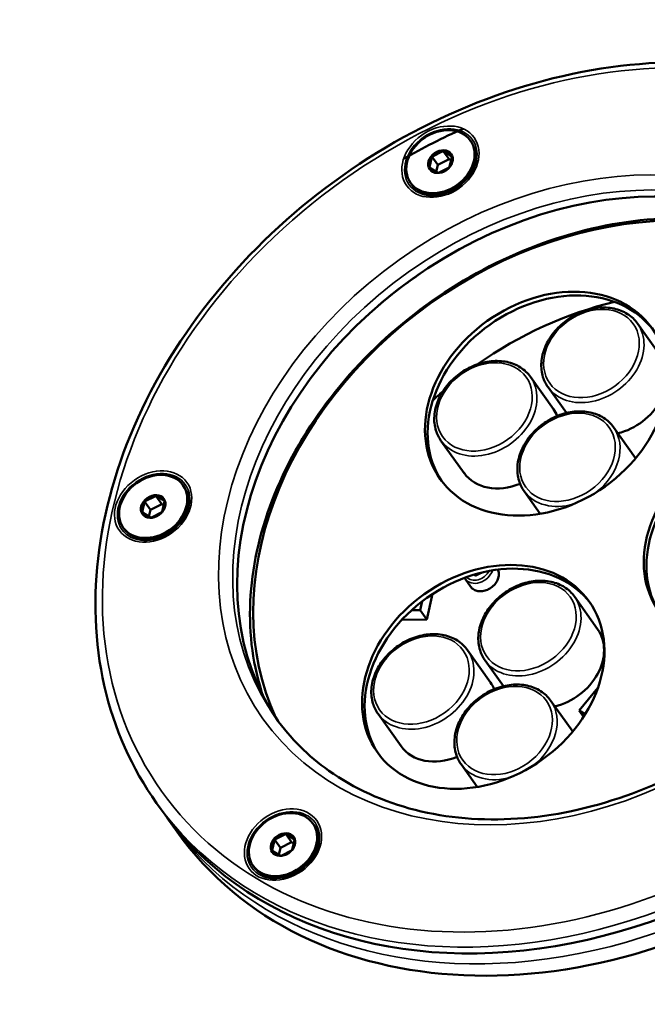
# Model space of a CAD drawing. Units: millimetres. Extents: x 6611 to 10058, y 1861 to 2979.
# Drawn here: x 7636 to 7722, y 2298 to 2432 of the extents above; entities that cross this region are included whole.
import ezdxf

# ---------------------------------------------------------------- set-up
doc = ezdxf.new("R2010")
doc.units = ezdxf.units.MM
doc.header["$LTSCALE"] = 5
doc.layers.add('Sichtbar (ISO)', color=7, linetype='Continuous', lineweight=50)
doc.layers.add('Sichtbar schmal (ISO)', color=7, linetype='Continuous', lineweight=35)

msp = doc.modelspace()

# ---------------------------------------------------------------- linework, layer by layer
at = {"layer": 'Sichtbar (ISO)'}
for p, q in [((7697.51, 2415.75), (7697.62, 2415.6)), ((7692.34, 2413.55), (7693.76, 2414.26)), ((7693.81, 2414.3), (7694.62, 2413.17)), ((7694.97, 2413.59), (7693.86, 2414.26)), ((7692.27, 2413.46), (7691.95, 2412.08)), ((7692.27, 2413.54), (7693.08, 2412.4)), ((7694.62, 2413.17), (7693.08, 2412.4)), ((7694.88, 2413.01), (7694.62, 2413.17)), ((7694.68, 2412.13), (7695, 2413.5)), ((7691.98, 2412), (7693.09, 2411.33)), ((7693.08, 2412.4), (7692.86, 2411.47)), ((7694.61, 2412.04), (7693.19, 2411.33)), ((7689.37, 2409.94), (7689.48, 2409.79)), ((7723.49, 2386.34), (7720.34, 2390.76)), ((7708.88, 2379.05), (7705.73, 2383.47)), ((7710.63, 2378.54), (7708.12, 2382.05)), ((7720.08, 2372.36), (7717.07, 2376.59)), ((7696.66, 2370.34), (7693.51, 2374.76)), ((7658.31, 2368.69), (7658.41, 2368.53)), ((7654.56, 2367.2), (7653.13, 2366.49)), ((7654.6, 2367.24), (7655.41, 2366.11)), ((7655.76, 2366.53), (7654.66, 2367.2)), ((7707.07, 2364.78), (7704.86, 2367.88)), ((7652.75, 2365.02), (7653.06, 2366.4)), ((7653.06, 2366.47), (7653.87, 2365.34)), ((7655.41, 2366.11), (7653.87, 2365.34)), ((7655.68, 2365.94), (7655.41, 2366.11)), ((7655.8, 2366.44), (7655.48, 2365.07)), ((7652.78, 2364.94), (7653.88, 2364.27)), ((7653.87, 2365.34), (7653.66, 2364.4)), ((7653.99, 2364.27), (7655.41, 2364.98)), ((7650.16, 2362.88), (7650.27, 2362.73)), ((7698.25, 2356.38), (7698.06, 2356.49)), ((7699.11, 2356.77), (7698.33, 2356.39)), ((7696.79, 2355.91), (7697.55, 2354.84)), ((7691.57, 2350.36), (7692.37, 2353.84)), ((7690.66, 2351.63), (7690.94, 2352.83)), ((7714.89, 2349.05), (7711.74, 2353.47)), ((7689.49, 2351.62), (7690.66, 2351.63)), ((7691.57, 2350.36), (7690.66, 2351.63)), ((7688.17, 2350.31), (7691.57, 2350.36)), ((7700.28, 2341.76), (7697.13, 2346.18)), ((7702.03, 2341.25), (7699.53, 2344.76)), ((7714.93, 2341.02), (7712.37, 2337.94)), ((7711.49, 2335.07), (7708.47, 2339.3)), ((7688.07, 2333.05), (7684.92, 2337.47)), ((7712.37, 2337.94), (7713.2, 2337.44)), ((7712.98, 2337.08), (7712.37, 2337.94)), ((7698.47, 2327.49), (7696.26, 2330.59)), ((7654.7, 2325.29), (7655.31, 2324.42)), ((7657.49, 2321.37), (7656.33, 2323)), ((7676.02, 2322.52), (7676.13, 2322.37)), ((7670.78, 2320.23), (7670.46, 2318.86)), ((7670.78, 2320.31), (7671.59, 2319.17)), ((7672.27, 2321.03), (7670.85, 2320.32)), ((7673.13, 2319.94), (7671.59, 2319.17)), ((7672.32, 2321.08), (7673.13, 2319.94)), ((7672.38, 2321.03), (7673.48, 2320.36)), ((7673.4, 2319.78), (7673.13, 2319.94)), ((7673.19, 2318.9), (7673.51, 2320.28)), ((7671.6, 2318.1), (7670.49, 2318.77)), ((7671.59, 2319.17), (7671.37, 2318.24)), ((7671.7, 2318.11), (7673.12, 2318.81)), ((7667.88, 2316.72), (7667.99, 2316.56))]:
    msp.add_line(p, q, dxfattribs=at)
for centre, major_axis in [((7693.44, 2412.85), (4.07, 2.9)), ((7693.44, 2412.85), (1.47, 1.04)), ((7707.87, 2379.81), (14.45, 10.3)), ((7737.73, 2361.7), (14.45, 10.3)), ((7654.23, 2365.78), (-4.07, -2.9)), ((7654.23, 2365.78), (-1.47, -1.04)), ((7699.28, 2342.52), (14.45, 10.3)), ((7671.95, 2319.62), (-4.07, -2.9)), ((7671.95, 2319.62), (-1.47, -1.04))]:
    msp.add_ellipse(centre, major_axis=major_axis, ratio=0.781476, dxfattribs=at)
for centre, major_axis, start_param, end_param in [((7693.55, 2412.69), (4.07, 2.9), 3.141593, 6.283185), ((7693.48, 2412.79), (1.38, 0.99), 0.881611, 1.861525), ((7693.48, 2412.79), (1.38, 0.99), 6.117598, 7.097513), ((7712.31, 2365.05), (40.72, 29.02), 0.013639, 3.127954), ((7693.48, 2412.79), (-1.38, -0.99), 5.070401, 6.050316), ((7693.48, 2412.79), (1.38, 0.99), 5.070401, 6.050316), ((7693.48, 2412.79), (-1.38, -0.99), 6.117598, 7.097513), ((7693.48, 2412.79), (1.38, 0.99), 4.023203, 5.003118), ((7714.96, 2361.35), (-41.12, -29.31), 3.285155, 6.139623), ((7712.31, 2365.05), (-57, -40.63), 0, 3.141593), ((7714.49, 2362.01), (57, 40.63), 3.141593, 6.283185), ((7708.23, 2379.3), (14.45, 10.3), 0.022492, 3.1191), ((7718.51, 2356.37), (-36.56, -26.06), 4.235621, 4.702615), ((7717.38, 2381.99), (6.11, 4.35), 4.244165, 6.283185), ((7718.51, 2356.37), (-36.56, -26.06), 4.836683, 4.877862), ((7702.77, 2374.7), (6.11, 4.35), 6.105427, 6.283185), ((7738.09, 2361.2), (14.45, 10.3), 0.022492, 3.1191), ((7702.77, 2374.7), (-6.11, -4.35), 0, 1.28437), ((7654.34, 2365.63), (4.07, 2.9), 3.141593, 6.283185), ((7654.27, 2365.73), (1.38, 0.99), 0.881611, 1.861525), ((7654.27, 2365.73), (1.38, 0.99), 6.117598, 7.097513), ((7654.27, 2365.73), (-1.38, -0.99), 5.070401, 6.050316), ((7654.27, 2365.73), (1.38, 0.99), 5.070401, 6.050316), ((7654.27, 2365.73), (-1.38, -0.99), 6.117598, 7.097513), ((7654.27, 2365.73), (1.38, 0.99), 4.023203, 5.003118), ((7699.64, 2342.01), (14.45, 10.3), 0.022492, 3.1191), ((7708.78, 2344.69), (6.11, 4.35), 4.244165, 6.283185), ((7694.17, 2337.41), (6.11, 4.35), 6.105427, 6.283185), ((7694.17, 2337.41), (-6.11, -4.35), 0, 1.28437), ((7672.06, 2319.47), (4.07, 2.9), 3.141593, 6.283185), ((7671.99, 2319.57), (-1.38, -0.99), 5.070401, 6.050316), ((7671.99, 2319.57), (1.38, 0.99), 0.881611, 1.861525), ((7671.99, 2319.57), (1.38, 0.99), 6.117598, 7.097513), ((7671.99, 2319.57), (1.38, 0.99), 5.070401, 6.050316), ((7671.99, 2319.57), (-1.38, -0.99), 6.117598, 7.097513), ((7671.99, 2319.57), (1.38, 0.99), 4.023203, 5.003118)]:
    msp.add_ellipse(centre, major_axis=major_axis, ratio=0.781476, start_param=start_param, end_param=end_param, dxfattribs=at)
for points, knots in [([(7654.7, 2325.29), (7651.31, 2330.04), (7648.89, 2335.48), (7646.23, 2347.2), (7646, 2353.49), (7647.73, 2366.29), (7649.72, 2372.8), (7655.72, 2385.4), (7659.75, 2391.47), (7669.42, 2402.55), (7675.07, 2407.56), (7687.43, 2415.99), (7694.13, 2419.41), (7707.91, 2424.33), (7714.99, 2425.83), (7728.8, 2426.72), (7735.53, 2426.12), (7747.95, 2422.89), (7753.64, 2420.26), (7762.48, 2413.89), (7765.92, 2410.45), (7768.7, 2406.55)], [1.895167, 1.895167, 1.895167, 1.895167, 2.210901, 2.210901, 2.528327, 2.528327, 2.848481, 2.848481, 3.170091, 3.170091, 3.492126, 3.492126, 3.814225, 3.814225, 4.136228, 4.136228, 4.457691, 4.457691, 4.77745, 4.77745, 5.036759, 5.036759, 5.036759, 5.036759]), ([(7747.06, 2399.7), (7743.33, 2401.96), (7739.02, 2403.57), (7729.74, 2405.26), (7724.79, 2405.37), (7714.74, 2404.1), (7709.63, 2402.72), (7699.78, 2398.63), (7695.02, 2395.91), (7686.35, 2389.41), (7682.43, 2385.62), (7675.81, 2377.37), (7673.12, 2372.91), (7669.21, 2363.76), (7668.01, 2359.07), (7667.19, 2349.93), (7667.59, 2345.49), (7668.9, 2340.93), (7669.04, 2340.47), (7669.19, 2340.02)], [0, 0, 0, 0, 0.324677, 0.324677, 0.64406, 0.64406, 0.961012, 0.961012, 1.277323, 1.277323, 1.593549, 1.593549, 1.909917, 1.909917, 2.227144, 2.227144, 2.547296, 2.547296, 2.583517, 2.583517, 2.583517, 2.583517]), ([(7694.61, 2400.08), (7692.35, 2398.75), (7690.17, 2397.28), (7687.01, 2394.9), (7685.98, 2394.07), (7684.97, 2393.21)], [1.1377615, 1.1377615, 1.1377615, 1.1377615, 1.2823259, 1.2823259, 1.3550902, 1.3550902, 1.3550902, 1.3550902]), ([(7752.41, 2394.94), (7754.83, 2391.54), (7756.54, 2387.64), (7758.34, 2379.22), (7758.44, 2374.71), (7757.04, 2365.57), (7755.56, 2360.95), (7751.14, 2352.03), (7748.23, 2347.74), (7741.26, 2339.91), (7737.22, 2336.38), (7728.39, 2330.43), (7723.62, 2328.02), (7713.84, 2324.55), (7708.84, 2323.5), (7699.1, 2322.84), (7694.36, 2323.25), (7685.62, 2325.46), (7681.63, 2327.28), (7675.38, 2331.72), (7672.95, 2334.14), (7670.98, 2336.9)], [5.036759, 5.036759, 5.036759, 5.036759, 5.363092, 5.363092, 5.686631, 5.686631, 6.006167, 6.006167, 6.323836, 6.323836, 6.641008, 6.641008, 6.958113, 6.958113, 7.275333, 7.275333, 7.593235, 7.593235, 7.91342, 7.91342, 8.178352, 8.178352, 8.178352, 8.178352]), ([(7720.34, 2390.76), (7719.97, 2391.27), (7719.51, 2391.71), (7718.42, 2392.4), (7717.8, 2392.65), (7716.45, 2392.94), (7715.72, 2392.97), (7714.23, 2392.82), (7713.47, 2392.63), (7712, 2392.05), (7711.29, 2391.66), (7710, 2390.7), (7709.41, 2390.14), (7708.42, 2388.91), (7708.02, 2388.24), (7707.44, 2386.86), (7707.27, 2386.15), (7707.17, 2384.76), (7707.24, 2384.08), (7707.59, 2382.95), (7707.82, 2382.47), (7708.12, 2382.05)], [2.817222, 2.817222, 2.817222, 2.817222, 3.124612, 3.124612, 3.436564, 3.436564, 3.75657, 3.75657, 4.081398, 4.081398, 4.407762, 4.407762, 4.734372, 4.734372, 5.06065, 5.06065, 5.385089, 5.385089, 5.704051, 5.704051, 5.958815, 5.958815, 5.958815, 5.958815]), ([(7705.73, 2383.47), (7705.36, 2383.98), (7704.9, 2384.42), (7703.81, 2385.11), (7703.19, 2385.36), (7701.84, 2385.65), (7701.11, 2385.68), (7699.62, 2385.53), (7698.86, 2385.34), (7697.39, 2384.76), (7696.68, 2384.37), (7695.39, 2383.42), (7694.8, 2382.86), (7693.81, 2381.63), (7693.41, 2380.95), (7692.83, 2379.57), (7692.66, 2378.86), (7692.56, 2377.47), (7692.63, 2376.79), (7692.98, 2375.66), (7693.21, 2375.19), (7693.51, 2374.76)], [2.817222, 2.817222, 2.817222, 2.817222, 3.124612, 3.124612, 3.436564, 3.436564, 3.75657, 3.75657, 4.081398, 4.081398, 4.407762, 4.407762, 4.734372, 4.734372, 5.06065, 5.06065, 5.385089, 5.385089, 5.704051, 5.704051, 5.958815, 5.958815, 5.958815, 5.958815]), ([(7717.07, 2376.59), (7716.71, 2377.1), (7716.24, 2377.54), (7715.16, 2378.23), (7714.53, 2378.47), (7713.18, 2378.77), (7712.45, 2378.8), (7710.96, 2378.65), (7710.21, 2378.46), (7708.74, 2377.88), (7708.03, 2377.49), (7706.73, 2376.53), (7706.15, 2375.97), (7705.16, 2374.74), (7704.76, 2374.07), (7704.18, 2372.69), (7704, 2371.98), (7703.9, 2370.59), (7703.98, 2369.91), (7704.32, 2368.78), (7704.55, 2368.3), (7704.86, 2367.88)], [2.817222, 2.817222, 2.817222, 2.817222, 3.124612, 3.124612, 3.436564, 3.436564, 3.75657, 3.75657, 4.081398, 4.081398, 4.407762, 4.407762, 4.734372, 4.734372, 5.06065, 5.06065, 5.385089, 5.385089, 5.704051, 5.704051, 5.958815, 5.958815, 5.958815, 5.958815]), ([(7701.27, 2357.17), (7701.31, 2357.08), (7701.34, 2356.99), (7701.41, 2356.7), (7701.41, 2356.51), (7701.36, 2356.11), (7701.3, 2355.9), (7701.12, 2355.5), (7700.99, 2355.31), (7700.69, 2354.96), (7700.51, 2354.8), (7700.12, 2354.54), (7699.91, 2354.43), (7699.48, 2354.27), (7699.25, 2354.23), (7698.82, 2354.2), (7698.6, 2354.22), (7698.21, 2354.32), (7698.03, 2354.4), (7697.75, 2354.61), (7697.64, 2354.72), (7697.55, 2354.84)], [5.184435, 5.184435, 5.184435, 5.184435, 5.347953, 5.347953, 5.662473, 5.662473, 5.982627, 5.982627, 6.305978, 6.305978, 6.630308, 6.630308, 6.954789, 6.954789, 7.279056, 7.279056, 7.602119, 7.602119, 7.921502, 7.921502, 8.178352, 8.178352, 8.178352, 8.178352]), ([(7698.33, 2356.39), (7698.32, 2356.38), (7698.32, 2356.38), (7698.3, 2356.38), (7698.29, 2356.37), (7698.28, 2356.37), (7698.27, 2356.37), (7698.26, 2356.37), (7698.26, 2356.37), (7698.25, 2356.38), (7698.25, 2356.38), (7698.25, 2356.38)], [0.523599, 0.523599, 0.523599, 0.523599, 0.733038, 0.733038, 0.942478, 0.942478, 1.151917, 1.151917, 1.361357, 1.361357, 1.570796, 1.570796, 1.570796, 1.570796]), ([(7711.74, 2353.47), (7711.38, 2353.98), (7710.91, 2354.42), (7709.83, 2355.1), (7709.2, 2355.35), (7707.85, 2355.65), (7707.12, 2355.68), (7705.64, 2355.53), (7704.88, 2355.34), (7703.41, 2354.76), (7702.7, 2354.37), (7701.4, 2353.41), (7700.82, 2352.85), (7699.83, 2351.62), (7699.43, 2350.95), (7698.85, 2349.57), (7698.67, 2348.86), (7698.57, 2347.47), (7698.65, 2346.79), (7698.99, 2345.66), (7699.23, 2345.18), (7699.53, 2344.76)], [2.817222, 2.817222, 2.817222, 2.817222, 3.124612, 3.124612, 3.436564, 3.436564, 3.75657, 3.75657, 4.081398, 4.081398, 4.407762, 4.407762, 4.734372, 4.734372, 5.06065, 5.06065, 5.385089, 5.385089, 5.704051, 5.704051, 5.958815, 5.958815, 5.958815, 5.958815]), ([(7697.13, 2346.18), (7696.77, 2346.69), (7696.3, 2347.13), (7695.22, 2347.82), (7694.59, 2348.06), (7693.24, 2348.36), (7692.51, 2348.39), (7691.02, 2348.24), (7690.26, 2348.05), (7688.8, 2347.47), (7688.09, 2347.08), (7686.79, 2346.12), (7686.21, 2345.56), (7685.22, 2344.33), (7684.81, 2343.66), (7684.24, 2342.28), (7684.06, 2341.57), (7683.96, 2340.18), (7684.04, 2339.5), (7684.38, 2338.37), (7684.61, 2337.89), (7684.92, 2337.47)], [2.817222, 2.817222, 2.817222, 2.817222, 3.124612, 3.124612, 3.436564, 3.436564, 3.75657, 3.75657, 4.081398, 4.081398, 4.407762, 4.407762, 4.734372, 4.734372, 5.06065, 5.06065, 5.385089, 5.385089, 5.704051, 5.704051, 5.958815, 5.958815, 5.958815, 5.958815]), ([(7708.47, 2339.3), (7708.11, 2339.81), (7707.65, 2340.24), (7706.56, 2340.93), (7705.94, 2341.18), (7704.59, 2341.47), (7703.86, 2341.51), (7702.37, 2341.36), (7701.61, 2341.17), (7700.14, 2340.59), (7699.43, 2340.2), (7698.14, 2339.24), (7697.55, 2338.68), (7696.56, 2337.45), (7696.16, 2336.78), (7695.58, 2335.4), (7695.41, 2334.69), (7695.31, 2333.3), (7695.38, 2332.62), (7695.73, 2331.49), (7695.96, 2331.01), (7696.26, 2330.59)], [2.817222, 2.817222, 2.817222, 2.817222, 3.124612, 3.124612, 3.436564, 3.436564, 3.75657, 3.75657, 4.081398, 4.081398, 4.407762, 4.407762, 4.734372, 4.734372, 5.06065, 5.06065, 5.385089, 5.385089, 5.704051, 5.704051, 5.958815, 5.958815, 5.958815, 5.958815]), ([(7205.19, 2225.57), (7208.9, 2226.57), (7212.65, 2227.51), (7223.27, 2230.04), (7230.23, 2231.52), (7244.95, 2234.33), (7252.73, 2235.64), (7269.46, 2238.12), (7278.43, 2239.26), (7298.16, 2241.43), (7308.96, 2242.4), (7332.78, 2244.18), (7345.86, 2244.93), (7372.33, 2246.14), (7385.72, 2246.6), (7426.21, 2247.75), (7453.64, 2248.19), (7494.85, 2249.18), (7508.6, 2249.57), (7536.03, 2250.57), (7549.71, 2251.19), (7576.9, 2252.81), (7590.42, 2253.8), (7617.18, 2256.28), (7630.43, 2257.77), (7656.06, 2261.31), (7668.45, 2263.33), (7690.53, 2267.62), (7700.3, 2269.78), (7714.13, 2273.26), (7718.32, 2274.37), (7726.46, 2276.65), (7730.36, 2277.79), (7737.69, 2280.36), (7741.11, 2281.8), (7745.36, 2284.19), (7746.64, 2285.04), (7749.09, 2286.93), (7750.24, 2287.98), (7752.46, 2290.42), (7753.5, 2291.82), (7755.48, 2295.18), (7756.35, 2297.2), (7757.84, 2302.06), (7758.35, 2304.99), (7758.75, 2310.38), (7758.78, 2312.73), (7758.68, 2315.18)], [5.410791, 5.410791, 5.410791, 5.410791, 6.744848, 6.744848, 9.154607, 9.154607, 11.764619, 11.764619, 14.682402, 14.682402, 18.088485, 18.088485, 22.098602, 22.098602, 26.10872, 26.10872, 34.128956, 34.128956, 38.139074, 38.139074, 42.149191, 42.149191, 46.159309, 46.159309, 50.169427, 50.169427, 54.020067, 54.020067, 57.151694, 57.151694, 58.527909, 58.527909, 59.842666, 59.842666, 61.207378, 61.207378, 61.897679, 61.897679, 62.66522, 62.66522, 63.574442, 63.574442, 64.705488, 64.705488, 66.095248, 66.095248, 67.074893, 67.074893, 67.074893, 67.074893])]:
    msp.add_open_spline(points, degree=3, knots=knots, dxfattribs=at)
for points in [[(7696.52, 2417.35), (7693.76, 2416.12), (7691.05, 2414.74), (7688.41, 2413.22)], [(7693.76, 2414.26), (7693.77, 2414.26), (7693.78, 2414.28), (7693.8, 2414.29), (7693.81, 2414.3)], [(7693.86, 2414.26), (7693.85, 2414.27), (7693.84, 2414.28), (7693.82, 2414.29), (7693.81, 2414.3)], [(7692.34, 2413.55), (7692.33, 2413.55), (7692.32, 2413.54), (7692.29, 2413.54), (7692.28, 2413.54), (7692.27, 2413.54)], [(7692.27, 2413.46), (7692.27, 2413.47), (7692.27, 2413.49), (7692.27, 2413.51), (7692.27, 2413.53), (7692.27, 2413.54)], [(7694.97, 2413.59), (7694.97, 2413.59), (7694.98, 2413.58), (7695, 2413.58), (7695, 2413.58)], [(7695, 2413.5), (7695, 2413.52), (7695, 2413.54), (7695, 2413.57), (7695, 2413.58)], [(7691.95, 2412.08), (7691.95, 2412.08), (7691.94, 2412.06), (7691.93, 2412.05), (7691.93, 2412.04)], [(7691.98, 2412), (7691.97, 2412.01), (7691.95, 2412.02), (7691.94, 2412.04), (7691.93, 2412.04)], [(7693.09, 2411.33), (7693.09, 2411.33), (7693.1, 2411.32), (7693.11, 2411.32), (7693.12, 2411.32)], [(7693.19, 2411.33), (7693.18, 2411.33), (7693.15, 2411.33), (7693.13, 2411.32), (7693.12, 2411.32)], [(7694.61, 2412.04), (7694.62, 2412.05), (7694.63, 2412.06), (7694.64, 2412.07), (7694.65, 2412.08), (7694.66, 2412.09)], [(7694.68, 2412.13), (7694.68, 2412.12), (7694.67, 2412.11), (7694.67, 2412.1), (7694.66, 2412.09), (7694.66, 2412.09)], [(7654.56, 2367.2), (7654.56, 2367.2), (7654.58, 2367.22), (7654.59, 2367.23), (7654.6, 2367.24)], [(7654.66, 2367.2), (7654.65, 2367.2), (7654.63, 2367.22), (7654.61, 2367.23), (7654.6, 2367.24)], [(7653.13, 2366.49), (7653.12, 2366.48), (7653.1, 2366.48), (7653.08, 2366.48), (7653.06, 2366.47)], [(7653.06, 2366.4), (7653.06, 2366.41), (7653.06, 2366.44), (7653.06, 2366.46), (7653.06, 2366.47)], [(7655.76, 2366.53), (7655.77, 2366.53), (7655.77, 2366.52), (7655.79, 2366.52), (7655.79, 2366.52), (7655.8, 2366.52)], [(7655.8, 2366.44), (7655.8, 2366.45), (7655.8, 2366.47), (7655.8, 2366.49), (7655.8, 2366.51), (7655.8, 2366.52)], [(7652.75, 2365.02), (7652.74, 2365.02), (7652.74, 2365.01), (7652.73, 2365), (7652.72, 2364.99), (7652.72, 2364.98)], [(7652.78, 2364.94), (7652.77, 2364.94), (7652.76, 2364.95), (7652.74, 2364.97), (7652.73, 2364.98), (7652.72, 2364.98)], [(7653.88, 2364.27), (7653.89, 2364.27), (7653.9, 2364.26), (7653.91, 2364.26), (7653.92, 2364.26)], [(7653.99, 2364.27), (7653.97, 2364.27), (7653.95, 2364.26), (7653.93, 2364.26), (7653.92, 2364.26)], [(7655.41, 2364.98), (7655.41, 2364.99), (7655.43, 2365), (7655.45, 2365.02), (7655.45, 2365.02)], [(7655.48, 2365.07), (7655.47, 2365.06), (7655.47, 2365.05), (7655.46, 2365.03), (7655.45, 2365.02)], [(7696.79, 2355.91), (7696.76, 2355.95), (7696.73, 2355.99), (7696.71, 2356.04)], [(7655.82, 2323.72), (7655.99, 2323.48), (7656.16, 2323.24), (7656.33, 2323)], [(7670.85, 2320.32), (7670.84, 2320.32), (7670.82, 2320.31), (7670.79, 2320.31), (7670.78, 2320.31)], [(7670.78, 2320.23), (7670.78, 2320.25), (7670.78, 2320.27), (7670.78, 2320.3), (7670.78, 2320.31)], [(7672.27, 2321.03), (7672.28, 2321.03), (7672.29, 2321.04), (7672.3, 2321.06), (7672.31, 2321.07), (7672.32, 2321.08)], [(7672.38, 2321.03), (7672.37, 2321.04), (7672.36, 2321.05), (7672.34, 2321.06), (7672.33, 2321.07), (7672.32, 2321.08)], [(7673.48, 2320.36), (7673.49, 2320.36), (7673.5, 2320.36), (7673.51, 2320.35), (7673.51, 2320.35)], [(7673.51, 2320.28), (7673.51, 2320.29), (7673.51, 2320.31), (7673.51, 2320.34), (7673.51, 2320.35)], [(7670.46, 2318.86), (7670.46, 2318.85), (7670.45, 2318.84), (7670.44, 2318.82), (7670.44, 2318.82)], [(7670.49, 2318.77), (7670.49, 2318.78), (7670.47, 2318.79), (7670.45, 2318.81), (7670.44, 2318.82)], [(7673.12, 2318.81), (7673.13, 2318.82), (7673.15, 2318.84), (7673.16, 2318.85), (7673.17, 2318.86)], [(7673.19, 2318.9), (7673.19, 2318.89), (7673.18, 2318.88), (7673.17, 2318.87), (7673.17, 2318.86)], [(7671.6, 2318.1), (7671.6, 2318.1), (7671.61, 2318.1), (7671.62, 2318.1), (7671.63, 2318.09), (7671.63, 2318.09)], [(7671.7, 2318.11), (7671.69, 2318.1), (7671.68, 2318.1), (7671.66, 2318.1), (7671.64, 2318.09), (7671.63, 2318.09)]]:
    msp.add_open_spline(points, degree=3, dxfattribs=at)
at = {"layer": 'Sichtbar schmal (ISO)'}
for p, q in [((7698.16, 2356.35), (7697.96, 2356.46)), ((7698.09, 2356.47), (7698.1, 2356.5)), ((7698.21, 2356.4), (7698.25, 2356.55)), ((7699.2, 2356.78), (7698.34, 2356.35))]:
    msp.add_line(p, q, dxfattribs=at)
for centre, major_axis in [((7711.16, 2366.68), (55.78, 39.76)), ((7693.44, 2412.85), (-4.61, -3.28)), ((7693.49, 2412.77), (-4.32, -3.08)), ((7711.16, 2366.68), (41.94, 29.89)), ((7714.05, 2386.66), (5.7, 4.06)), ((7699.44, 2379.37), (-5.7, -4.06)), ((7710.78, 2372.49), (-5.7, -4.06)), ((7654.23, 2365.78), (-4.61, -3.28)), ((7654.29, 2365.71), (-4.32, -3.08)), ((7705.45, 2349.37), (-5.7, -4.06)), ((7690.84, 2342.08), (-5.7, -4.06)), ((7702.19, 2335.2), (5.7, 4.06)), ((7671.95, 2319.62), (-4.61, -3.28)), ((7672, 2319.54), (-4.32, -3.08))]:
    msp.add_ellipse(centre, major_axis=major_axis, ratio=0.781476, dxfattribs=at)
for centre, major_axis, ratio, start_param, end_param in [((7711.7, 2365.92), (-40.72, -29.02), 0.781476, 3.141593, 6.283185), ((7711.7, 2365.92), (-57, -40.63), 0.781476, 0, 3.141593), ((7713.33, 2363.63), (-57, -40.63), 0.781476, 0, 3.141593), ((7714.23, 2386.41), (-6.11, -4.35), 0.781476, 0, 3.141593), ((7699.62, 2379.12), (-6.11, -4.35), 0.781476, 0, 3.141593), ((7710.96, 2372.24), (6.11, 4.35), 0.781476, 4.757303, 6.283185), ((7710.96, 2372.24), (-6.11, -4.35), 0.781476, 0, 1.160975), ((7698.58, 2357.18), (-1.79, -1.28), 0.781476, 0, 2.339376), ((7698.48, 2357.34), (-1.55, -1.1), 0.781476, 0.075583, 2.183621), ((7699.35, 2356.12), (-1.79, -1.28), 0.781476, 0, 2.989887), ((7698.19, 2356.29), (0.0519, 0.0855), 0.591398, 0, 1.321623), ((7698.28, 2356.5), (-0.163, -0.116), 0.781476, 0.32437, 1.371568), ((7698.38, 2356.3), (-0.0446, 0.0895), 0.123485, 0, 0.906747), ((7699.15, 2356.93), (-0.163, -0.116), 0.781476, 1.371568, 1.626332), ((7699.24, 2356.73), (-0.0446, 0.0895), 0.123485, 0.672948, 0.906747), ((7705.63, 2349.11), (-6.11, -4.35), 0.781476, 0, 3.141593), ((7691.02, 2341.83), (-6.11, -4.35), 0.781476, 0, 3.141593), ((7702.37, 2334.94), (6.11, 4.35), 0.781476, 4.757303, 6.283185), ((7702.37, 2334.94), (-6.11, -4.35), 0.781476, 0, 1.160975)]:
    msp.add_ellipse(centre, major_axis=major_axis, ratio=ratio, start_param=start_param, end_param=end_param, dxfattribs=at)

doc.saveas('drawing.dxf')
